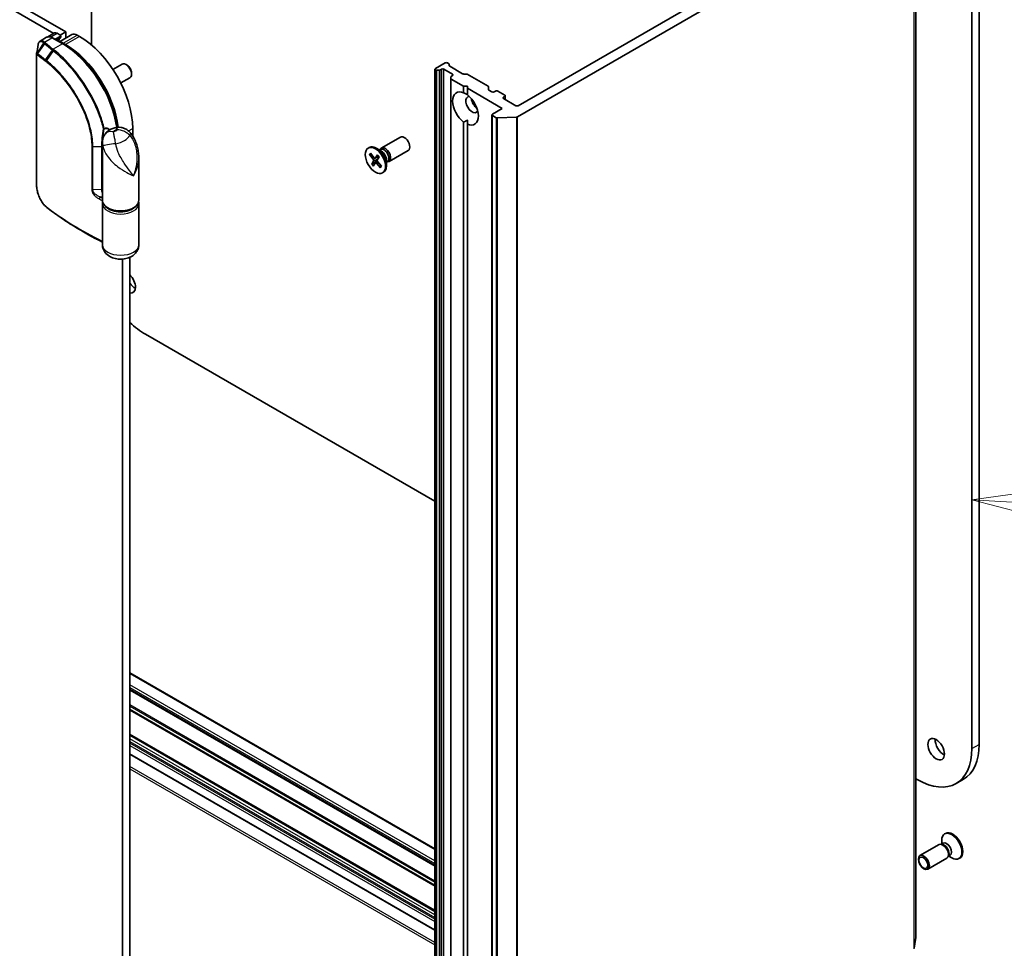
# Model space of a CAD drawing. Units: millimetres. Extents: x 72 to 8529, y 40 to 1726.
# Drawn here: x 1560 to 1796, y 477 to 700 of the extents above; entities that cross this region are included whole.
import ezdxf

# ---------------------------------------------------------------- set-up
doc = ezdxf.new("R2010")
doc.units = ezdxf.units.MM
doc.header["$LTSCALE"] = 5
for name, color, linetype, lineweight in [('Symbol (TK)', 100, 'Continuous', 18), ('Visible (ISO)', 7, 'Continuous', 35), ('Visible Narrow (ISO)', 7, 'Continuous', 25)]:
    doc.layers.add(name, color=color, linetype=linetype, lineweight=lineweight)
doc.styles.add('Note Text (TK2)', font='MS PGothic.ttf')

# ---------------------------------------------------------------- blocks, each defined once
blk = doc.blocks.new('Balloon4')
at = {"layer": 'Symbol (TK)', "color": 100}
for p, q in [((360.218, 117.339), (357.693, 116.983)), ((360.189, 116.839), (357.693, 116.983)), ((357.693, 116.983), (360.16, 116.34)), ((360.189, 116.839), (368.501, 116.362))]:
    blk.add_line(p, q, dxfattribs=at)
at = {"layer": 'Symbol (TK)'}
blk.add_circle((371.486, 116.19), 3, dxfattribs=at)
at = {"layer": 'Symbol (TK)', "color": 7, "insert": (371.486, 116.184), "char_height": 2, "attachment_point": 5, "style": 'Note Text (TK2)'}
blk.add_mtext('4', dxfattribs=at)

msp = doc.modelspace()

# ---------------------------------------------------------------- linework, layer by layer
at = {"layer": 'Visible (ISO)'}
for p, q in [((1570.6761, 697.469), (1388.0657, 802.8991)), ((1386.298, 801.8785), (1567.7767, 697.1017)), ((1790.2327, 526.1068), (1790.2327, 791.4682)), ((1788.4649, 790.4476), (1788.4649, 525.0862)), ((1576.8632, 694.325), (1576.8632, 778.5836)), ((1775.0156, 479.6892), (1775.0156, 734.8444)), ((1679.2246, 677.061), (1774.492, 732.0637)), ((1769.9034, 731.966), (1679.3937, 679.7102)), ((1566.0673, 696.164), (1564.5339, 695.2787)), ((1567.9598, 697.2074), (1566.3502, 696.2781)), ((1570.0681, 694.5788), (1567.5048, 696.0587)), ((1569.3502, 696.3974), (1568.1342, 695.6953)), ((1568.5848, 697.1455), (1569.3502, 696.7035)), ((1572.1661, 696.8274), (1569.1698, 695.0974)), ((1569.3502, 696.7035), (1570.6761, 697.469)), ((1569.4601, 696.5505), (1569.4601, 696.2902)), ((1570.6761, 697.469), (1570.6761, 695.9671)), ((1573.9464, 696.3974), (1573.4161, 696.7035)), ((1569.0181, 695.2747), (1569.0181, 695.185)), ((1570.5877, 694.4582), (1570.0573, 694.7644)), ((1563.6637, 660.5425), (1563.6637, 692.1817)), ((1582.0228, 688.4263), (1584.2282, 689.6996)), ((1585.4366, 689.4505), (1585.1653, 689.607)), ((1661.8928, 690.0185), (1659.5063, 688.6406)), ((1662.7553, 689.8267), (1662.4232, 690.0185)), ((1662.8651, 689.6736), (1662.8651, 689.3427)), ((1666.0698, 687.4028), (1662.9749, 689.1896)), ((1583.8978, 685.1787), (1586.1032, 686.452)), ((1586.4916, 687.6231), (1586.4915, 687.3099)), ((1659.3965, 688.4875), (1659.3965, 433.3324)), ((1659.5063, 688.3345), (1659.5733, 688.2958)), ((1660.4117, 688.2324), (1659.8385, 688.2324)), ((1660.6768, 688.2958), (1661.0089, 688.4875)), ((1661.5393, 688.4875), (1663.6606, 687.2628)), ((1663.2187, 686.2808), (1663.2187, 686.6118)), ((1663.6606, 686.9566), (1663.3285, 686.7649)), ((1666.335, 687.3394), (1666.9082, 687.3394)), ((1672.1686, 684.3919), (1667.1734, 687.2759)), ((1663.2187, 686.2808), (1663.2187, 431.1257)), ((1663.3285, 686.1277), (1666.3122, 684.4051)), ((1666.3122, 684.4051), (1667.1961, 684.4051)), ((1666.3122, 682.8375), (1666.3122, 684.4051)), ((1667.1961, 684.4051), (1667.1961, 683.8948)), ((1672.2785, 684.2388), (1672.2785, 683.6017)), ((1667.1961, 683.8948), (1675.593, 679.0468)), ((1667.1961, 683.8948), (1667.1961, 682.3272)), ((1673.1182, 683.0272), (1672.3883, 683.4486)), ((1674.002, 683.2314), (1673.6485, 683.0272)), ((1676.2117, 682.2618), (1674.5324, 683.2314)), ((1675.8582, 681.7515), (1676.2117, 681.9556)), ((1676.3216, 682.1087), (1676.3216, 681.1777)), ((1678.8634, 679.7102), (1675.8582, 681.4453)), ((1673.0967, 677.5159), (1673.0967, 422.3607)), ((1675.593, 679.0468), (1673.2065, 677.669)), ((1673.2065, 677.3628), (1674.143, 676.8221)), ((1678.9933, 676.9985), (1674.4421, 676.7596)), ((1666.3122, 437.8885), (1666.3122, 675.7664)), ((1667.1961, 675.2561), (1667.1961, 676.2401)), ((1667.1961, 675.2561), (1667.1961, 437.3782)), ((1586.7627, 672.427), (1586.7627, 674.1989)), ((1646.5068, 669.522), (1651.1, 672.1739)), ((1579.4709, 657.0014), (1579.4709, 670.8573)), ((1643.3833, 669.5229), (1643.6013, 669.6487)), ((1643.6767, 667.9571), (1644.5917, 666.8262)), ((1643.7981, 667.9024), (1644.1936, 667.9329)), ((1643.8853, 668.2881), (1644.8283, 667.2015)), ((1645.0485, 667.1077), (1645.9262, 667.4962)), ((1645.6115, 667.8976), (1645.0896, 667.1423)), ((1646.5604, 668.7623), (1645.32, 669.4785)), ((1646.0025, 667.4309), (1645.5329, 666.6132)), ((1646.0674, 669.047), (1646.3316, 669.1995)), ((1646.1778, 669.1107), (1646.2359, 669.2258)), ((1648.3818, 666.2744), (1652.975, 668.9263)), ((1588.2209, 657.0014), (1588.2209, 667.0877)), ((1644.2016, 665.6609), (1644.6712, 666.4786)), ((1645.5162, 666.5676), (1644.2907, 665.7474)), ((1644.5926, 665.1942), (1645.1145, 665.9495)), ((1645.1382, 665.9741), (1645.5863, 666.3012)), ((1646.3187, 664.8037), (1645.3757, 665.8904)), ((1646.5274, 665.1347), (1645.6123, 666.2657)), ((1646.4563, 665.2225), (1646.2981, 664.9185)), ((1647.7507, 666.7007), (1647.7507, 665.2684)), ((1647.7507, 666.1314), (1648.0148, 666.2839)), ((1647.8611, 666.1952), (1647.9898, 666.188)), ((1646.8208, 663.569), (1647.0388, 663.6948)), ((1579.4709, 646.2849), (1579.4709, 656.1849)), ((1588.2209, 646.2849), (1588.2209, 656.1849)), ((1575.7249, 648.9323), (1574.2893, 649.7612)), ((1584.2879, 642.8245), (1584.2879, 430.8267)), ((1586.0556, 427.2552), (1586.0556, 643.2565)), ((1659.3965, 584.6007), (1589.8563, 624.7498)), ((1659.3965, 500.9346), (1586.0556, 543.278)), ((1586.0556, 539.2728), (1659.3965, 496.9294)), ((1586.0556, 528.4032), (1659.3965, 486.0598)), ((1586.0556, 523.7346), (1659.3965, 481.3912)), ((1775.4719, 517.5846), (1775.0156, 517.8481)), ((1784.6594, 516.6745), (1786.4271, 517.6951)), ((1782.147, 504.6892), (1781.929, 504.5633)), ((1780.586, 501.9837), (1775.9928, 499.3318)), ((1781.3049, 502.0519), (1780.978, 502.0702)), ((1781.5657, 502.328), (1781.1067, 502.063)), ((1781.2171, 502.1267), (1781.2171, 502.9897)), ((1783.249, 499.4125), (1782.79, 499.1474)), ((1782.461, 498.7361), (1777.8678, 496.0842)), ((1782.8795, 499.3246), (1782.7319, 499.0324)), ((1782.9004, 499.2112), (1783.6478, 498.7797)), ((1785.5845, 498.7353), (1785.3665, 498.6094)), ((1774.6003, 477.042), (1775.014, 479.6696))]:
    msp.add_line(p, q, dxfattribs=at)
msp.add_arc((1569.0851, 696.2902), 0.375, 302.144057, 0, dxfattribs=at)
for centre, major_axis, ratio, start_param, end_param in [((1568.5848, 696.1249), (-0.625, 1.0825), 0.57735027, 5.49778714, 6.28318531), ((1569.0851, 696.5505), (0.375, 0), 0.57735027, 5.49778714, 7.06858347), ((1573.4161, 694.6623), (-1.25, 2.1651), 0.57735027, 5.49778714, 6.28318531), ((1573.9464, 681.5984), (-9.0625, 15.6967), 0.57735027, 3.92699082, 5.49778714), ((1570.0573, 692.7231), (-1.25, 2.1651), 0.57735027, 5.49778714, 5.92012775), ((1570.5877, 679.6592), (-9.0625, 15.6967), 0.57735027, 4.07459943, 5.49778714), ((1585.1657, 688.0758), (-0.9375, 1.6238), 0.57735027, 3.14159265, 6.28318531), ((1585.4369, 688.2324), (-0.7458, 1.2918), 0.57735027, 3.92666495, 5.49811301), ((1662.158, 689.8654), (0.375, 0), 0.57735027, 0.78539816, 2.35619449), ((1662.4901, 689.6736), (0.375, 0), 0.57735027, 0, 0.78539816), ((1663.2401, 689.3427), (-0.375, 0), 0.57735027, 0, 0.78539816), ((1659.7715, 688.4875), (-0.375, 0), 0.57735027, 5.49778714, 7.06858347), ((1659.8385, 688.4489), (-0.375, 0), 0.57735027, 0.78539816, 1.57079633), ((1660.4117, 688.4489), (-0.375, 0), 0.57735027, 1.57079633, 2.35619449), ((1661.2741, 688.3345), (-0.375, 0), 0.57735027, 3.92699082, 5.49778714), ((1663.5937, 686.6118), (-0.375, 0), 0.57735027, 5.49778714, 6.28318531), ((1663.3954, 687.1097), (0.375, 0), 0.57735027, 5.49778714, 7.06858347), ((1666.335, 687.5559), (0.375, 0), 0.57735027, 3.92699082, 4.71238898), ((1666.9082, 687.1228), (0.375, 0), 0.57735027, 0.78539816, 1.57079633), ((1663.5937, 686.2808), (-0.375, 0), 0.57735027, 0, 0.78539816), ((1671.9035, 684.2388), (0.375, 0), 0.57735027, 0, 0.78539816), ((1666.7542, 679.0468), (-2.1875, 3.7889), 0.57735027, 5.64113471, 8.49603223), ((1668.3452, 679.9654), (-1.0625, 1.8403), 0.57735027, 5.94396055, 9.76400272), ((1666.7542, 679.0468), (2.1875, -3.7889), 0.57735027, 5.64113471, 8.49603223), ((1672.6535, 683.6017), (-0.375, 0), 0.57735027, 0, 0.78539816), ((1673.3833, 683.1803), (0.375, 0), 0.57735027, 3.92699082, 5.49778714), ((1674.2672, 683.0783), (0.375, 0), 0.57735027, 0.78539816, 2.35619449), ((1676.1234, 681.5984), (-0.375, 0), 0.57735027, 5.49778714, 7.06858347), ((1675.9466, 682.1087), (0.375, 0), 0.57735027, 5.49778714, 7.06858347), ((1669.671, 680.7308), (1.0625, -1.8403), 0.57735027, 4.04063807, 5.38413989), ((1679.1286, 679.8633), (0.375, 0), 0.57735027, 3.92699082, 5.49778714), ((1673.4717, 677.5159), (-0.375, 0), 0.57735027, 5.49778714, 7.06858347), ((1678.9594, 677.2141), (-0.375, 0), 0.57735027, 1.66145621, 2.35619449), ((1674.4082, 676.9752), (-0.375, 0), 0.57735027, 0.78539816, 1.66145621), ((1652.0375, 670.5501), (-0.9375, 1.6238), 0.57735027, 3.14159265, 6.28318531), ((1645.32, 666.6718), (-1.7188, 2.977), 0.57735027, 3.14159265, 6.28318531), ((1647.4443, 667.8982), (-0.9375, 1.6238), 0.57735027, 2.78022553, 6.64455243), ((1647.1732, 667.7417), (-0.8416, 1.4578), 0.57735027, 3.14159265, 6.28318531), ((1646.5604, 667.3879), (0.8416, -1.4578), 0.57735027, 0.78539816, 2.35619449), ((1644.4932, 666.6836), (0.1406, -0.2434), 0.57735027, 0.32332796, 1.83785385), ((1644.9169, 667.3557), (0.1406, -0.2434), 0.57735027, 5.03571694, 6.55024283), ((1645.2871, 665.7361), (-0.1406, 0.2434), 0.57735027, 5.03571694, 6.55024283), ((1645.7108, 666.4082), (-0.1406, 0.2434), 0.57735027, 0.32332796, 1.83785385), ((1566.722, 659.2639), (-1.4421, 4.5579), 0.58576874, 2.39020116, 2.43729925), ((1585.4369, 637.2014), (1.4062, -2.4357), 0.57735027, 5.81414908, 8.32301786), ((1587.2047, 638.222), (1.4062, -2.4357), 0.57735027, 4.88178375, 5.60351149), ((1589.8563, 639.7529), (-9.1875, 15.9132), 0.57735027, 2.05933657, 2.35619449), ((1781.659, 525.9537), (1.4063, -2.4357), 0.57735027, 3.82126647, 5.60351149), ((1777.2396, 533.6084), (9.1875, -15.9132), 0.57735027, 0, 0.78539816), ((1775.4719, 532.5877), (9.1875, -15.9132), 0.57735027, 5.49778714, 7.06858347), ((1783.6478, 501.5864), (1.7188, -2.977), 0.57735027, 5.49778714, 10.21017612), ((1783.8658, 501.7122), (1.7188, -2.977), 0.57735027, 0, 3.14159265), ((1781.5235, 500.3599), (0.9375, -1.6238), 0.57735027, 0, 3.14159265), ((1781.7946, 500.5164), (0.8416, -1.4578), 0.57735027, 0.36136712, 2.78022553), ((1782.4074, 500.8702), (0.8416, -1.4578), 0.57735027, 0, 3.14159265), ((1774.6406, 479.6892), (0.375, 0), 0.57735027, 6.19252542, 6.28318531)]:
    msp.add_ellipse(centre, major_axis=major_axis, ratio=ratio, start_param=start_param, end_param=end_param, dxfattribs=at)
for centre, major_axis in [((1645.102, 666.5459), (1.7188, -2.977)), ((1779.8913, 524.9331), (-1.4062, 2.4357)), ((1776.9303, 497.708), (0.9375, -1.6238)), ((1776.7947, 497.6298), (-0.7458, 1.2918))]:
    msp.add_ellipse(centre, major_axis=major_axis, ratio=0.57735027, dxfattribs=at)
for points, knots in [([(1567.5048, 696.0587), (1567.4114, 696.1126), (1567.3163, 696.1591), (1567.1234, 696.2352), (1567.0257, 696.2648), (1566.8288, 696.3046), (1566.7297, 696.3148), (1566.5324, 696.3126), (1566.4342, 696.3002), (1566.2442, 696.2504), (1566.1524, 696.2131), (1566.0673, 696.164)], [1.570796327, 1.570796327, 1.570796327, 1.570796327, 1.727875959, 1.727875959, 1.884955592, 1.884955592, 2.042035225, 2.042035225, 2.199114858, 2.199114858, 2.35619449, 2.35619449, 2.35619449, 2.35619449]), ([(1569.2846, 695.9727), (1569.2565, 695.955), (1569.2303, 695.9335), (1569.1799, 695.8796), (1569.1558, 695.847), (1569.1112, 695.7683), (1569.0907, 695.7221), (1569.0563, 695.616), (1569.0423, 695.556), (1569.0233, 695.4238), (1569.0181, 695.3517), (1569.0181, 695.2747)], [2.377806157, 2.377806157, 2.377806157, 2.377806157, 2.530563456, 2.530563456, 2.683320756, 2.683320756, 2.836078055, 2.836078055, 2.988835354, 2.988835354, 3.141592654, 3.141592654, 3.141592654, 3.141592654]), ([(1564.5339, 695.2787), (1564.4744, 695.2443), (1564.4196, 695.2025), (1564.3219, 695.1087), (1564.2788, 695.0567), (1564.2036, 694.9459), (1564.1714, 694.887), (1564.1162, 694.7642), (1564.0932, 694.7002), (1564.0551, 694.5676), (1564.0399, 694.499), (1564.0283, 694.4284)], [0.1360323626, 0.1360323626, 0.1360323626, 0.1360323626, 0.1558202334, 0.1558202334, 0.1756081042, 0.1756081042, 0.195395975, 0.195395975, 0.2151838459, 0.2151838459, 0.2349717167, 0.2349717167, 0.2349717167, 0.2349717167]), ([(1583.0504, 674.5008), (1582.8563, 675.8931), (1582.5204, 677.3352), (1581.533, 680.3988), (1580.8491, 682.0212), (1579.2099, 685.1506), (1578.2548, 686.6572), (1576.1484, 689.4356), (1574.9975, 690.7071), (1572.5888, 692.9141), (1571.3313, 693.8495), (1570.0681, 694.5788)], [0.17331609, 0.17331609, 0.17331609, 0.17331609, 0.42883732, 0.42883732, 0.71432707, 0.71432707, 0.99981682, 0.99981682, 1.28530658, 1.28530658, 1.57079633, 1.57079633, 1.57079633, 1.57079633]), ([(1563.6637, 692.1817), (1563.6637, 692.186), (1563.6638, 692.1903), (1563.6641, 692.1991), (1563.6643, 692.2036), (1563.6649, 692.2126), (1563.6652, 692.2171), (1563.6661, 692.2262), (1563.6666, 692.2307), (1563.6678, 692.2397), (1563.6685, 692.2442), (1563.6692, 692.2486)], [0, 0, 0, 0, 0.000122813389, 0.000122813389, 0.000245626779, 0.000245626779, 0.000368440168, 0.000368440168, 0.000491253558, 0.000491253558, 0.000614066947, 0.000614066947, 0.000614066947, 0.000614066947]), ([(1586.1349, 673.2793), (1585.9611, 673.4826), (1585.7594, 673.6722), (1585.3044, 674.0053), (1585.0509, 674.1482), (1584.5161, 674.3667), (1584.2353, 674.4417), (1583.6861, 674.5225), (1583.4183, 674.5287), (1582.9252, 674.494), (1582.7, 674.4538), (1582.4991, 674.4038)], [0, 0, 0, 0, 0.0207471, 0.0207471, 0.041494199, 0.041494199, 0.062241299, 0.062241299, 0.082988398, 0.082988398, 0.103735498, 0.103735498, 0.103735498, 0.103735498]), ([(1579.4709, 670.8573), (1579.4709, 670.9663), (1579.4749, 671.0843), (1579.4973, 671.3381), (1579.5157, 671.474), (1579.5742, 671.7594), (1579.6145, 671.9089), (1579.7209, 672.2099), (1579.7873, 672.3611), (1579.9415, 672.6491), (1580.0293, 672.7855), (1580.1216, 672.9091)], [0.04078682, 0.04078682, 0.04078682, 0.04078682, 0.0533765556, 0.0533765556, 0.0659662912, 0.0659662912, 0.0785560268, 0.0785560268, 0.0911457624, 0.0911457624, 0.103735498, 0.103735498, 0.103735498, 0.103735498]), ([(1579.7062, 672.2641), (1579.7068, 672.2637), (1579.7075, 672.2632), (1579.7194, 672.2559), (1579.7298, 672.2494), (1579.7392, 672.2434)], [-0.11028732787, -0.11028732787, -0.11028732787, -0.11028732787, -0.11000904933, -0.11000904933, -0.105279817, -0.105279817, -0.105279817, -0.105279817]), ([(1582.4991, 674.4038), (1582.3334, 674.3625), (1582.1683, 674.3129), (1581.8395, 674.1943), (1581.6758, 674.1253), (1581.3505, 673.964), (1581.1889, 673.8716), (1580.8697, 673.6571), (1580.7121, 673.5349), (1580.4065, 673.2526), (1580.2585, 673.0923), (1580.1216, 672.9091)], [4.33425062, 4.33425062, 4.33425062, 4.33425062, 4.485505964, 4.485505964, 4.636761308, 4.636761308, 4.788016652, 4.788016652, 4.939271997, 4.939271997, 5.090527341, 5.090527341, 5.090527341, 5.090527341]), ([(1586.1349, 673.2793), (1586.4551, 672.9048), (1586.7187, 672.5185), (1587.1764, 671.7235), (1587.3696, 671.3135), (1587.6936, 670.4794), (1587.8241, 670.0555), (1588.0273, 669.2102), (1588.101, 668.7849), (1588.198, 667.9337), (1588.2209, 667.5083), (1588.2209, 667.0877)], [-0.666516939, -0.666516939, -0.666516939, -0.666516939, -0.586822055, -0.586822055, -0.507127171, -0.507127171, -0.427432287, -0.427432287, -0.347737403, -0.347737403, -0.268042519, -0.268042519, -0.268042519, -0.268042519]), ([(1643.7981, 667.9024), (1643.7857, 667.9016), (1643.7717, 667.9026), (1643.7447, 667.9087), (1643.7274, 667.9159), (1643.7006, 667.9325), (1643.6864, 667.9451), (1643.6767, 667.9571)], [0.0346183544, 0.0346183544, 0.0346183544, 0.0346183544, 0.0376526245, 0.0376526245, 0.0414107697, 0.0414107697, 0.0452207105, 0.0452207105, 0.0452207105, 0.0452207105]), ([(1645.6045, 667.867), (1645.6023, 667.8692), (1645.6013, 667.8724), (1645.6022, 667.8814), (1645.6059, 667.8896), (1645.6115, 667.8976)], [0.03884147801, 0.03884147801, 0.03884147801, 0.03884147801, 0.04141076968, 0.04141076968, 0.04522071051, 0.04522071051, 0.04522071051, 0.04522071051]), ([(1645.6044, 667.8669), (1645.6322, 667.8396), (1645.6597, 667.8114), (1645.7141, 667.7535), (1645.741, 667.7238), (1645.794, 667.6629), (1645.8202, 667.6317), (1645.8715, 667.568), (1645.8968, 667.5355), (1645.9447, 667.4715), (1645.9673, 667.4402), (1645.9895, 667.4084)], [6.130730301, 6.130730301, 6.130730301, 6.130730301, 6.191661473, 6.191661473, 6.252592645, 6.252592645, 6.313523818, 6.313523818, 6.37445499, 6.37445499, 6.431200625, 6.431200625, 6.431200625, 6.431200625]), ([(1644.2016, 665.6609), (1644.2066, 665.6696), (1644.2152, 665.6811), (1644.2336, 665.7013), (1644.2465, 665.7134), (1644.268, 665.7313), (1644.2798, 665.74), (1644.2907, 665.7474)], [0.0151653677, 0.0151653677, 0.0151653677, 0.0151653677, 0.0189753085, 0.0189753085, 0.0227334537, 0.0227334537, 0.0257677238, 0.0257677238, 0.0257677238, 0.0257677238]), ([(1646.4823, 665.1905), (1646.4803, 665.1858), (1646.4783, 665.1812), (1646.4732, 665.17), (1646.4702, 665.1634), (1646.464, 665.1504), (1646.4608, 665.1439), (1646.4576, 665.1376)], [1.4581732927, 1.4581732927, 1.4581732927, 1.4581732927, 1.4702691981, 1.4702691981, 1.4879815644, 1.4879815644, 1.5056939308, 1.5056939308, 1.5056939308, 1.5056939308]), ([(1646.3187, 664.8037), (1646.3086, 664.8153), (1646.2995, 664.8306), (1646.2899, 664.8573), (1646.2877, 664.8735), (1646.2898, 664.8971), (1646.2932, 664.9088), (1646.2981, 664.9185)], [0.0151653677, 0.0151653677, 0.0151653677, 0.0151653677, 0.0189753085, 0.0189753085, 0.0227334537, 0.0227334537, 0.0257677238, 0.0257677238, 0.0257677238, 0.0257677238]), ([(1565.9532, 655.3566), (1565.8243, 655.4661), (1565.698, 655.5874), (1565.4525, 655.8505), (1565.3331, 655.9923), (1565.103, 656.2936), (1564.9921, 656.4531), (1564.7805, 656.7864), (1564.6797, 656.9603), (1564.4898, 657.3192), (1564.4007, 657.5041), (1564.2358, 657.8813), (1564.16, 658.0735), (1564.0231, 658.4614), (1563.962, 658.657), (1563.8559, 659.0474), (1563.811, 659.2421), (1563.7382, 659.6268), (1563.7105, 659.8166), (1563.6732, 660.1872), (1563.6637, 660.368), (1563.6637, 660.5425)], [0, 0, 0, 0, 0.047287247, 0.047287247, 0.094574495, 0.094574495, 0.141861742, 0.141861742, 0.189148989, 0.189148989, 0.236436237, 0.236436237, 0.283723484, 0.283723484, 0.331010731, 0.331010731, 0.378297979, 0.378297979, 0.425585226, 0.425585226, 0.472872473, 0.472872473, 0.472872473, 0.472872473]), ([(1579.4709, 657.0014), (1579.4709, 656.73), (1579.537, 656.4597), (1579.7918, 655.9386), (1579.9884, 655.6907), (1580.5035, 655.2291), (1580.833, 655.0209), (1581.584, 654.6772), (1582.0072, 654.5433), (1582.8978, 654.3639), (1583.3647, 654.3179), (1584.2974, 654.3161), (1584.7631, 654.36), (1585.6512, 654.5344), (1586.0734, 654.6651), (1586.8343, 655.0063), (1587.1728, 655.2171), (1587.7215, 655.7049), (1587.9346, 655.9816), (1588.1675, 656.5135), (1588.2209, 656.7571), (1588.2209, 657.0014)], [5.49778714, 5.49778714, 5.49778714, 5.49778714, 5.77295753, 5.77295753, 6.07016507, 6.07016507, 6.39823241, 6.39823241, 6.73284731, 6.73284731, 7.06524398, 7.06524398, 7.39648244, 7.39648244, 7.72882828, 7.72882828, 8.06341248, 8.06341248, 8.39168646, 8.39168646, 8.6393798, 8.6393798, 8.6393798, 8.6393798]), ([(1579.52, 656.5932), (1579.5178, 656.5839), (1579.5156, 656.5746), (1579.5041, 656.5236), (1579.4963, 656.4816), (1579.4836, 656.3973), (1579.4789, 656.3549), (1579.4725, 656.27), (1579.4709, 656.2274), (1579.4709, 656.1849)], [3.78800432, 3.78800432, 3.78800432, 3.78800432, 3.797585458, 3.797585458, 3.840720578, 3.840720578, 3.883855697, 3.883855697, 3.926990817, 3.926990817, 3.926990817, 3.926990817]), ([(1574.2893, 649.7612), (1573.6977, 650.1027), (1573.1148, 650.4493), (1571.9667, 651.1522), (1571.4015, 651.5085), (1570.2893, 652.2307), (1569.7422, 652.5965), (1568.6669, 653.3374), (1568.1385, 653.7124), (1567.101, 654.4714), (1566.5918, 654.8553), (1566.0923, 655.2435)], [1.570796327, 1.570796327, 1.570796327, 1.570796327, 1.600098121, 1.600098121, 1.629399916, 1.629399916, 1.65870171, 1.65870171, 1.688003504, 1.688003504, 1.717305299, 1.717305299, 1.717305299, 1.717305299]), ([(1575.7249, 648.9323), (1576.1, 648.7157), (1576.4787, 648.5012), (1577.243, 648.0764), (1577.6287, 647.8661), (1578.4067, 647.4499), (1578.7992, 647.2439), (1579.2868, 646.9928), (1579.3788, 646.9457), (1579.4709, 646.8987)], [4.7123889804, 4.7123889804, 4.7123889804, 4.7123889804, 4.7314227065, 4.7314227065, 4.7504564326, 4.7504564326, 4.7694901587, 4.7694901587, 4.7739053999, 4.7739053999, 4.7739053999, 4.7739053999]), ([(1588.2209, 646.2849), (1588.2209, 645.9517), (1588.1625, 645.6199), (1587.9484, 644.9942), (1587.788, 644.7058), (1587.3811, 644.158), (1587.1247, 643.9176), (1586.5074, 643.4609), (1586.1379, 643.2756), (1585.3081, 642.9709), (1584.8428, 642.8737), (1583.8988, 642.789), (1583.4202, 642.8035), (1582.4741, 642.9506), (1582.0064, 643.0821), (1581.1215, 643.4965), (1580.6973, 643.7713), (1580.0523, 644.468), (1579.8088, 644.8313), (1579.5367, 645.5806), (1579.4709, 645.9319), (1579.4709, 646.2849)], [5.49778714, 5.49778714, 5.49778714, 5.49778714, 5.69284368, 5.69284368, 5.90289559, 5.90289559, 6.16042446, 6.16042446, 6.50216446, 6.50216446, 6.91428902, 6.91428902, 7.33163111, 7.33163111, 7.75003122, 7.75003122, 8.14847616, 8.14847616, 8.43272588, 8.43272588, 8.6393798, 8.6393798, 8.6393798, 8.6393798])]:
    msp.add_open_spline(points, degree=3, knots=knots, dxfattribs=at)
for points, degree in [([(1563.6692, 692.2486), (1563.7887, 692.9734), (1563.9086, 693.7016), (1564.0283, 694.4284)], 3), ([(1666.3122, 682.8375), (1666.7859, 682.6007), (1667.1961, 682.3638)], 2), ([(1667.1961, 676.2401), (1666.7859, 676.0033), (1666.3122, 675.7664)], 2), ([(1588.2209, 656.1849), (1588.2209, 656.322), (1588.2043, 656.459), (1588.1718, 656.5932)], 3)]:
    msp.add_open_spline(points, degree=degree, dxfattribs=at)
at = {"layer": 'Visible Narrow (ISO)'}
for p, q in [((1775.014, 734.8248), (1775.014, 479.6696)), ((1774.492, 732.0637), (1774.492, 476.9085)), ((1774.6003, 477.042), (1774.6003, 732.1971)), ((1565.555, 695.0227), (1567.3173, 696.0401)), ((1567.0447, 696.2563), (1568.5848, 697.1455)), ((1567.3173, 696.0401), (1569.8806, 694.5602)), ((1569.3502, 696.1371), (1568.3596, 695.5652)), ((1568.4694, 695.5018), (1569.2766, 695.9678)), ((1569.3502, 696.3974), (1569.3502, 696.1371)), ((1570.0573, 694.7644), (1573.4161, 696.7035)), ((1573.9464, 696.3974), (1570.5877, 694.4582)), ((1563.8679, 692.3404), (1565.3617, 694.8234)), ((1565.5945, 694.6242), (1563.9124, 692.3099)), ((1569.8806, 694.5602), (1567.6663, 693.2818)), ((1569.9797, 694.6298), (1570.0573, 694.7644)), ((1570.5064, 694.3174), (1570.5877, 694.4582)), ((1563.7276, 660.4216), (1563.7276, 692.0608)), ((1565.8301, 690.7389), (1567.4666, 693.0905)), ((1567.6657, 692.9316), (1566.0345, 690.5791)), ((1659.5063, 433.1793), (1659.5063, 688.3345)), ((1659.5733, 688.2958), (1659.5733, 433.1406)), ((1659.8385, 433.0772), (1659.8385, 688.2324)), ((1660.4117, 688.2324), (1660.4117, 433.0772)), ((1660.6768, 433.1406), (1660.6768, 688.2958)), ((1661.0089, 688.4875), (1661.0089, 433.3324)), ((1661.5393, 433.3324), (1661.5393, 688.4875)), ((1663.6606, 687.2628), (1663.6606, 686.9566)), ((1663.3285, 430.9726), (1663.3285, 686.1277)), ((1675.8582, 681.4453), (1675.8582, 681.7515)), ((1676.2117, 681.9556), (1676.2117, 681.2411)), ((1673.2065, 422.2076), (1673.2065, 677.3628)), ((1678.9933, 676.9985), (1678.9933, 421.8433)), ((1679.2246, 421.9058), (1679.2246, 677.061)), ((1674.143, 676.8221), (1674.143, 421.6669)), ((1674.4421, 421.6044), (1674.4421, 676.7596)), ((1579.7062, 672.2641), (1579.7062, 672.1625)), ((1585.7854, 673.6346), (1586.7627, 674.1989)), ((1576.9041, 669.9549), (1576.9041, 659.5446)), ((1577.1684, 669.8981), (1579.2623, 669.9334)), ((1577.1684, 659.4878), (1577.1684, 669.8981)), ((1579.2623, 669.9334), (1579.2623, 659.5231)), ((1645.0896, 667.1423), (1645.9139, 667.5127)), ((1644.5917, 666.8262), (1645.0565, 667.1113)), ((1644.6712, 666.4786), (1645.7303, 666.957)), ((1645.3757, 665.8904), (1645.7353, 666.1137)), ((1579.2623, 659.5231), (1577.1684, 659.4878)), ((1578.9235, 657.7748), (1579.4709, 657.784)), ((1579.4441, 656.9261), (1579.4441, 647.1529)), ((1586.0556, 543.1512), (1659.3965, 500.8078)), ((1659.3965, 498.0521), (1586.0556, 540.3955)), ((1586.0556, 539.7831), (1659.3965, 497.4397)), ((1659.3965, 497.0562), (1586.0556, 539.3996)), ((1586.0556, 539.146), (1659.3965, 496.8026)), ((1659.3965, 493.2289), (1586.0556, 535.5723)), ((1586.0556, 535.2661), (1659.3965, 492.9227)), ((1659.3965, 492.2608), (1586.0556, 534.6042)), ((1586.0556, 534.298), (1659.3965, 491.9546)), ((1659.3965, 486.1866), (1586.0556, 528.53)), ((1586.0556, 528.2764), (1659.3965, 485.933)), ((1659.3965, 485.0902), (1586.0556, 527.4336)), ((1586.0556, 526.8212), (1659.3965, 484.4778)), ((1659.3965, 484.0696), (1586.0556, 526.413)), ((1586.0556, 525.8006), (1659.3965, 483.4572)), ((1788.4649, 525.0862), (1790.2327, 526.1068)), ((1659.3965, 481.518), (1586.0556, 523.8614)), ((1659.3965, 478.4562), (1586.0556, 520.7996)), ((1586.0556, 520.1872), (1659.3965, 477.8438))]:
    msp.add_line(p, q, dxfattribs=at)
for centre, major_axis, ratio, start_param, end_param in [((1567.3173, 693.9989), (-1.25, 2.1651), 0.57735027, 5.49778714, 6.28318531), ((1567.3173, 695.734), (0.1875, 0.3248), 0.57735027, 0, 0.78539816), ((1570.2341, 694.3561), (-0.9375, 1.6238), 0.57735027, 0.02161167, 0.7024604), ((1569.0851, 696.2902), (0.1875, -0.3248), 0.57735027, 0.02161167, 0.78539816), ((1569.0851, 696.2902), (0.1995, -0.3175), 0.81630591, 6.25263368, 6.28318531), ((1569.0851, 696.2902), (0.375, 0), 0.57735027, 5.49778714, 6.28318531), ((1565.555, 694.7165), (0.2513, 0.2784), 0.68782789, 0.91964508, 1.70869402), ((1565.5821, 694.6926), (-0.2446, -0.2843), 0.67797993, 4.04497453, 4.83159789), ((1565.8141, 694.4934), (-0.2435, -0.2852), 0.67642789, 4.04251725, 4.82791541), ((1634.7576, 721.6191), (83.4848, 0), 0.57735027, 3.73605171, 3.77469586), ((1634.7576, 721.7088), (-83.2197, 0), 0.57735027, 0.59445905, 0.63310321), ((1568.6431, 695.2747), (0.375, 0), 0.57735027, 5.92486573, 6.28318531), ((1569.8806, 694.2541), (0.1875, 0.3248), 0.57735027, 0, 0.78539816), ((1569.8806, 679.2509), (9.375, -16.238), 0.57735027, 0.96689139, 2.35619449), ((1564.0387, 692.1817), (-0.375, 0), 0.57735027, 0, 0.5925003), ((1564.1075, 692.1979), (0.2093, 0.3112), 0.74302441, 1.61213748, 2.39007508), ((1564.1321, 692.1791), (0.2435, 0.2852), 0.67642789, 1.68632276, 2.47172092), ((1634.7576, 719.7448), (85.625, 0), 0.57735027, 3.73605171, 3.7749818), ((1634.7576, 719.9613), (-85.5152, 0), 0.57735027, 0.59445905, 0.63338915), ((1567.6663, 692.9756), (0.2319, 0.2947), 0.65825577, 0.87406351, 1.65946168), ((1567.6804, 692.9646), (-0.2325, -0.2942), 0.65799756, 4.016827, 4.80241978), ((1567.876, 692.8081), (-0.2359, -0.2915), 0.64621457, 4.02170491, 4.80919339), ((1566.0439, 690.613), (0.2318, 0.2948), 0.65811762, 1.65926997, 2.44466813), ((1566.2474, 690.4536), (0.2308, 0.2956), 0.65568597, 1.65639957, 2.44245016), ((1579.6575, 674.2807), (0.3663, 0.0802), 0.41793095, 4.63089763, 5.39140598), ((1579.6575, 674.2807), (-0.3676, 0.0741), 0.41586386, 1.66418582, 2.44335612), ((1583.8459, 670.0653), (-5.625, 0), 0.57735027, 5.52447516, 5.53946588), ((1579.6575, 674.2807), (-0.17, 0.3342), 0.59671486, 3.95782082, 4.21958575), ((1582.1243, 671.4127), (-2.0027, 1.4964), 0.74971504, 5.22300104, 6.28318531), ((1583.8459, 673.0251), (1.875, 0), 0.57735027, 1.97805613, 2.73433285), ((1580.7523, 674.8112), (-2.722, 0), 0.57735027, 2.09905555, 2.61333343), ((1583.1032, 671.9779), (-0.6042, 2.4259), 0.32341, 5.62694824, 6.28318531), ((1580.7523, 673.6465), (5.6654, 0), 0.57735027, 5.05938909, 5.9361852), ((1584.2347, 671.6547), (1.9002, 1.6246), 0.34598048, 5.62261243, 6.28318531), ((1577.1575, 670.1145), (0.375, 0), 0.57735027, 3.97052758, 4.74161644), ((1579.2513, 670.1499), (-0.375, 0), 0.57735027, 1.60002379, 2.19646885), ((1582.0117, 670.3712), (-2.479, -0.3234), 0.04632011, 4.43379267, 6.1128744), ((1645.102, 666.5459), (-1.0703, 1.8538), 0.57735027, 0.14826271, 0.44212277), ((1645.1515, 666.5745), (-1.0138, 1.756), 0.57735027, 0.18525026, 0.44891931), ((1645.102, 666.5459), (-1.0703, 1.8538), 0.57735027, 4.8606517, 5.15451175), ((1645.102, 666.5459), (1.0703, -1.8538), 0.57735027, 4.8606517, 5.15451175), ((1645.1515, 666.5745), (-1.0138, 1.756), 0.57735027, 1.7122625, 2.00970737), ((1645.1515, 666.5745), (1.0138, -1.756), 0.57735027, 0.14146617, 0.36029514), ((1645.102, 666.5459), (1.0703, -1.8538), 0.57735027, 0.14826271, 0.44212277), ((1564.0387, 660.5425), (-0.375, 0), 0.57735027, 0, 0.5925003), ((1577.1575, 659.7042), (0.375, 0), 0.57735027, 3.97052758, 4.74161644), ((1579.2513, 659.7395), (-0.375, 0), 0.57735027, 1.60002379, 2.19646885), ((1578.9235, 657.4686), (0.1678, 0.3354), 0.53476064, 0.7522069, 2.32300322), ((1634.7576, 694.6623), (85.625, 0), 0.57735027, 3.99827867, 4.01006017), ((1634.7576, 694.9685), (-85.25, 0), 0.57735027, 0.85668602, 0.86515229), ((1579.2019, 656.7609), (-0.375, 0), 0.57735027, 3.90281385, 4.01006017), ((1583.8459, 657.0014), (4.375, 0), 0.57735027, 3.14159265, 6.28318531), ((1583.8459, 656.1849), (-4.375, 0), 0.57735027, 0, 3.14159265), ((1566.1961, 655.6423), (-0.2428, -0.2858), 0.62718065, 5.61059996, 6.28318531), ((1634.7576, 684.8891), (-85.625, 0), 0.57735027, 0.63888919, 0.86846752), ((1566.3224, 655.5396), (-0.2301, -0.2961), 0.65544968, 5.58259304, 6.28318531), ((1583.8459, 656.4911), (-4, 0), 0.57735027, 0.50096884, 2.64062382), ((1634.7576, 684.6726), (85.5152, 0), 0.57735027, 3.92699082, 4.00912261), ((1634.7576, 683.0148), (-83.4848, 0), 0.57735027, 0.78539816, 0.84699695), ((1579.2058, 646.8712), (-0.3739, -0.0281), 0.7472717, 3.86965871, 3.97105046), ((1579.2019, 646.9877), (-0.375, 0), 0.57735027, 3.91218043, 4.01006017), ((1579.2824, 646.6815), (0.2012, 0.3165), 0.94294414, 0.04192493, 0.09660979), ((1583.8459, 646.2849), (-4.375, 0), 0.57735027, 0, 3.14159265)]:
    msp.add_ellipse(centre, major_axis=major_axis, ratio=ratio, start_param=start_param, end_param=end_param, dxfattribs=at)
for points, knots in [([(1564.0283, 694.4284), (1564.0363, 694.4766), (1564.0458, 694.5229), (1564.1174, 694.8049), (1564.2251, 694.9799), (1564.5522, 695.1992), (1564.795, 695.1872), (1565.1452, 694.9946), (1565.2379, 694.9292), (1565.3308, 694.8494)], [-0.234971717, -0.234971717, -0.234971717, -0.234971717, -0.220119373, -0.220119373, -0.140197846, -0.140197846, -0.03629986, -0.03629986, 0, 0, 0, 0]), ([(1565.555, 695.0227), (1565.4551, 695.1069), (1565.355, 695.1762), (1564.9872, 695.3745), (1564.7325, 695.393), (1564.5339, 695.2786)], [0, 0, 0, 0, 0.03629986, 0.03629986, 0.136032363, 0.136032363, 0.136032363, 0.136032363]), ([(1565.3308, 694.8494), (1565.3359, 694.8451), (1565.341, 694.8407), (1565.3513, 694.8321), (1565.3564, 694.8277), (1565.3617, 694.8234)], [-0.00396002175, -0.00396002175, -0.00396002175, -0.00396002175, -0.00198001088, -0.00198001088, 0, 0, 0, 0]), ([(1565.3617, 694.8234), (1565.4011, 694.7897), (1565.4406, 694.7558), (1565.5182, 694.6894), (1565.5563, 694.6568), (1565.5945, 694.6242)], [-0.0332621899, -0.0332621899, -0.0332621899, -0.0332621899, -0.0162975222, -0.0162975222, 0, 0, 0, 0]), ([(1565.5821, 694.9988), (1565.5775, 695.0027), (1565.573, 695.0067), (1565.5639, 695.0147), (1565.5594, 695.0187), (1565.555, 695.0227)], [0, 0, 0, 0, 0.00198001088, 0.00198001088, 0.00396002175, 0.00396002175, 0.00396002175, 0.00396002175]), ([(1565.8141, 694.7996), (1565.7761, 694.8321), (1565.7382, 694.8646), (1565.6609, 694.931), (1565.6215, 694.9649), (1565.5821, 694.9988)], [0, 0, 0, 0, 0.0162975222, 0.0162975222, 0.0332621899, 0.0332621899, 0.0332621899, 0.0332621899]), ([(1563.8679, 692.3404), (1563.854, 692.3475), (1563.8404, 692.3531), (1563.812, 692.3614), (1563.7973, 692.3637), (1563.7738, 692.3636), (1563.7645, 692.3625), (1563.7464, 692.358), (1563.7375, 692.3545), (1563.7195, 692.3438), (1563.7104, 692.3366), (1563.6956, 692.3187), (1563.6899, 692.3103), (1563.6792, 692.2879), (1563.674, 692.2745), (1563.6697, 692.2518), (1563.6695, 692.2502), (1563.6692, 692.2486)], [-0.0130654112, -0.0130654112, -0.0130654112, -0.0130654112, -0.0107477423, -0.0107477423, -0.0081464265, -0.0081464265, -0.0064460604, -0.0064460604, -0.0047560594, -0.0047560594, -0.0029607108, -0.0029607108, -0.0018023656, -0.0018023656, -0.0006932175, -0.0006932175, -0.0006140669, -0.0006140669, -0.0006140669, -0.0006140669]), ([(1563.7276, 692.0608), (1563.7276, 692.0632), (1563.7279, 692.0654), (1563.7288, 692.0706), (1563.7298, 692.0733), (1563.7322, 692.0781), (1563.7337, 692.0802), (1563.7379, 692.0847), (1563.7408, 692.0867), (1563.7468, 692.0895), (1563.75, 692.0904), (1563.7566, 692.0912), (1563.7601, 692.0911), (1563.7691, 692.0899), (1563.7748, 692.0882), (1563.786, 692.0833), (1563.7914, 692.0803), (1563.7967, 692.0767)], [0, 0, 0, 0, 0.0006932175, 0.0006932175, 0.0018023656, 0.0018023656, 0.0029607108, 0.0029607108, 0.0047560594, 0.0047560594, 0.0064460604, 0.0064460604, 0.0081464265, 0.0081464265, 0.0107477423, 0.0107477423, 0.0130654112, 0.0130654112, 0.0130654112, 0.0130654112]), ([(1563.7967, 692.0767), (1563.8008, 692.074), (1563.8049, 692.071), (1563.8132, 692.0647), (1563.8173, 692.0614), (1563.8214, 692.0579)], [0, 0, 0, 0, 0.00176124268, 0.00176124268, 0.00352248536, 0.00352248536, 0.00352248536, 0.00352248536]), ([(1563.9124, 692.3099), (1563.9052, 692.3161), (1563.8978, 692.3218), (1563.8829, 692.332), (1563.8754, 692.3365), (1563.8679, 692.3404)], [-0.00352248536, -0.00352248536, -0.00352248536, -0.00352248536, -0.00176124268, -0.00176124268, 0, 0, 0, 0]), ([(1567.4525, 693.1016), (1567.4549, 693.0997), (1567.4572, 693.0979), (1567.4619, 693.0942), (1567.4643, 693.0923), (1567.4666, 693.0905)], [-0.00190365346, -0.00190365346, -0.00190365346, -0.00190365346, -0.00095182673, -0.00095182673, 0, 0, 0, 0]), ([(1567.4666, 693.0905), (1567.4997, 693.0643), (1567.5329, 693.038), (1567.5992, 692.9851), (1567.6324, 692.9584), (1567.6657, 692.9316)], [-0.0264409742, -0.0264409742, -0.0264409742, -0.0264409742, -0.0132211098, -0.0132211098, 0, 0, 0, 0]), ([(1567.6657, 692.9316), (1569.1005, 691.7756), (1570.6198, 690.2813), (1573.6126, 686.7445), (1575.0774, 684.6853), (1577.2701, 680.838), (1578.0896, 679.0976), (1579.1095, 676.273), (1579.4272, 675.1877), (1579.6611, 674.1216)], [-1.90032242, -1.90032242, -1.90032242, -1.90032242, -1.33068599, -1.33068599, -0.73927, -0.73927, -0.28433461, -0.28433461, 0, 0, 0, 0]), ([(1567.6807, 693.2705), (1567.6783, 693.2724), (1567.6759, 693.2743), (1567.6711, 693.2781), (1567.6687, 693.28), (1567.6663, 693.2818)], [0, 0, 0, 0, 0.00095182673, 0.00095182673, 0.00190365346, 0.00190365346, 0.00190365346, 0.00190365346]), ([(1567.8811, 693.1113), (1567.8476, 693.1382), (1567.8142, 693.1649), (1567.7474, 693.218), (1567.714, 693.2444), (1567.6807, 693.2705)], [0.0000020884, 0.0000020884, 0.0000020884, 0.0000020884, 0.0132211098, 0.0132211098, 0.0264409742, 0.0264409742, 0.0264409742, 0.0264409742]), ([(1579.9137, 674.2119), (1579.679, 675.2849), (1579.3602, 676.3771), (1578.337, 679.2188), (1577.5151, 680.969), (1575.3166, 684.8357), (1573.8484, 686.9034), (1570.8474, 690.4528), (1569.3231, 691.9517), (1567.8811, 693.1113)], [0, 0, 0, 0, 0.28433461, 0.28433461, 0.73927, 0.73927, 1.33068599, 1.33068599, 1.90032242, 1.90032242, 1.90032242, 1.90032242]), ([(1565.7416, 690.4849), (1565.7756, 690.4582), (1565.8096, 690.4315), (1565.8777, 690.3781), (1565.9118, 690.3514), (1565.946, 690.3247)], [0, 0, 0, 0, 0.013713761, 0.013713761, 0.0274275021, 0.0274275021, 0.0274275021, 0.0274275021]), ([(1566.0345, 690.5791), (1566.0003, 690.6057), (1565.9662, 690.6323), (1565.8981, 690.6855), (1565.8641, 690.7122), (1565.8301, 690.7389)], [-0.0274275021, -0.0274275021, -0.0274275021, -0.0274275021, -0.013713761, -0.013713761, 0, 0, 0, 0]), ([(1565.946, 690.3247), (1566.5814, 689.8285), (1567.2331, 689.2558), (1568.9346, 687.5916), (1569.9885, 686.3947), (1572.2093, 683.457), (1573.3446, 681.6552), (1575.2872, 677.7639), (1576.0566, 675.6632), (1576.7635, 672.3678), (1576.9041, 671.1244), (1576.9041, 669.9549)], [0.00000222, 0.00000222, 0.00000222, 0.00000222, 0.25514368, 0.25514368, 0.66337358, 0.66337358, 1.16534336, 1.16534336, 1.70924797, 1.70924797, 2.0530218, 2.0530218, 2.0530218, 2.0530218]), ([(1577.1684, 669.8981), (1577.1684, 671.0863), (1577.0258, 672.3492), (1576.3087, 675.6961), (1575.5281, 677.8293), (1573.5553, 681.7814), (1572.4018, 683.6115), (1570.1441, 686.5946), (1569.0725, 687.8095), (1567.3427, 689.4968), (1566.6802, 690.077), (1566.0345, 690.5791)], [-2.0530218, -2.0530218, -2.0530218, -2.0530218, -1.70924797, -1.70924797, -1.16534336, -1.16534336, -0.66337358, -0.66337358, -0.25514368, -0.25514368, 0, 0, 0, 0]), ([(1579.6611, 674.1216), (1579.5197, 673.3992), (1579.4216, 672.6826), (1579.2929, 671.2811), (1579.2623, 670.5961), (1579.2623, 669.9334)], [-0.384000488, -0.384000488, -0.384000488, -0.384000488, -0.192000244, -0.192000244, 0, 0, 0, 0]), ([(1579.6194, 671.9117), (1579.6226, 671.9498), (1579.6259, 671.9879), (1579.6909, 672.7145), (1579.7846, 673.4175), (1579.9193, 674.1257)], [0.181352628, 0.181352628, 0.181352628, 0.181352628, 0.192000244, 0.192000244, 0.384000488, 0.384000488, 0.384000488, 0.384000488]), ([(1581.2467, 673.9014), (1580.9956, 674.152), (1580.6845, 674.3302), (1580.1965, 674.3179), (1580.0522, 674.2822), (1579.9137, 674.2119)], [-0.256922208, -0.256922208, -0.256922208, -0.256922208, -0.141158597, -0.141158597, -0.094621819, -0.094621819, -0.094621819, -0.094621819]), ([(1579.9193, 674.1257), (1580.0492, 674.1912), (1580.1842, 674.2232), (1580.626, 674.2261), (1580.9048, 674.0635), (1581.1332, 673.8329)], [0.094621819, 0.094621819, 0.094621819, 0.094621819, 0.141158597, 0.141158597, 0.251638863, 0.251638863, 0.251638863, 0.251638863]), ([(1582.679, 670.5705), (1582.6413, 670.7898), (1582.6017, 671.0075), (1582.4987, 671.5588), (1582.4355, 671.8828), (1582.3109, 672.5176), (1582.2518, 672.8129), (1582.1715, 673.2101), (1582.144, 673.3442), (1582.1243, 673.4539)], [0, 0, 0, 0, 0.017857403, 0.017857403, 0.046429247, 0.046429247, 0.080268089, 0.080268089, 0.103735498, 0.103735498, 0.103735498, 0.103735498]), ([(1583.1032, 674.0191), (1583.2933, 674.0077), (1583.5082, 673.9819), (1584.0721, 673.8639), (1584.4379, 673.7456), (1585.0911, 673.416), (1585.3806, 673.2226), (1585.7987, 672.8533), (1585.9471, 672.6984), (1586.0801, 672.5341)], [-0.103735498, -0.103735498, -0.103735498, -0.103735498, -0.080268089, -0.080268089, -0.046429247, -0.046429247, -0.017857403, -0.017857403, 0, 0, 0, 0]), ([(1586.0801, 672.5341), (1586.5405, 672.0115), (1586.8995, 671.3657), (1587.3475, 670.2125), (1587.4851, 669.7306), (1587.5832, 669.2441), (1587.6884, 668.7217), (1587.75, 668.1852), (1587.803, 666.7819), (1587.7304, 665.9165), (1587.4262, 664.2972), (1587.2089, 663.5402), (1586.9395, 662.8189)], [-0.666516939, -0.666516939, -0.666516939, -0.666516939, -0.519480666, -0.519480666, -0.422185229, -0.422185229, -0.422185229, -0.317724491, -0.317724491, -0.15058731, -0.15058731, 0.001458267, 0.001458267, 0.001458267, 0.001458267]), ([(1579.471, 670.8573), (1579.471, 670.7072), (1579.4846, 670.5558), (1579.5225, 670.2932), (1579.5436, 670.1805), (1579.566, 670.0719)], [-0.04078682, -0.04078682, -0.04078682, -0.04078682, -0.0178574027, -0.0178574027, 0, 0, 0, 0]), ([(1579.566, 670.0719), (1579.7517, 669.1729), (1580.1705, 668.3461), (1581.0334, 667.1108), (1581.4234, 666.6565), (1581.8291, 666.245), (1582.2647, 665.8033), (1582.7258, 665.4032), (1583.9276, 664.4716), (1584.664, 664.0083), (1585.9396, 663.2933), (1586.4906, 663.0269), (1586.9395, 662.8189)], [1.040083918, 1.040083918, 1.040083918, 1.040083918, 1.18712019, 1.18712019, 1.284415628, 1.284415628, 1.284415628, 1.388876366, 1.388876366, 1.556013547, 1.556013547, 1.708059124, 1.708059124, 1.708059124, 1.708059124]), ([(1586.9395, 662.8189), (1586.6701, 663.2292), (1586.3452, 663.6731), (1585.5984, 664.6857), (1585.1701, 665.2619), (1584.4726, 666.2929), (1584.2052, 666.7107), (1583.9531, 667.1483), (1583.7183, 667.5558), (1583.4929, 667.9871), (1582.9981, 669.1133), (1582.7595, 669.8286), (1582.679, 670.5705)], [-1.708059124, -1.708059124, -1.708059124, -1.708059124, -1.556013547, -1.556013547, -1.388876366, -1.388876366, -1.284415628, -1.284415628, -1.284415628, -1.18712019, -1.18712019, -1.040083918, -1.040083918, -1.040083918, -1.040083918]), ([(1586.9395, 662.8189), (1587.3885, 663.5453), (1587.7413, 664.3335), (1588.1303, 665.7837), (1588.221, 666.4336), (1588.2209, 667.0887)], [-0.001458267, -0.001458267, -0.001458267, -0.001458267, 0.15058731, 0.15058731, 0.268042519, 0.268042519, 0.268042519, 0.268042519]), ([(1565.8945, 655.5137), (1565.7376, 655.6469), (1565.5825, 655.8013), (1565.1916, 656.2498), (1564.9633, 656.572), (1564.4899, 657.3824), (1564.2607, 657.8916), (1563.8551, 659.1069), (1563.7276, 659.8181), (1563.7276, 660.4216)], [0, 0, 0, 0, 0.063138437, 0.063138437, 0.164159936, 0.164159936, 0.295487885, 0.295487885, 0.472872473, 0.472872473, 0.472872473, 0.472872473]), ([(1576.9041, 659.5446), (1576.9041, 659.4846), (1576.9094, 659.4218), (1576.9365, 659.2544), (1576.9663, 659.1474), (1577.0584, 658.9028), (1577.1277, 658.7658), (1577.2984, 658.4865), (1577.4029, 658.346), (1577.6889, 658.0133), (1577.8806, 657.8355), (1578.2738, 657.5324), (1578.4755, 657.4063), (1578.6779, 657.305)], [0, 0, 0, 0, 0.017629961, 0.017629961, 0.045837897, 0.045837897, 0.082508215, 0.082508215, 0.124248398, 0.124248398, 0.189170086, 0.189170086, 0.253166048, 0.253166048, 0.253166048, 0.253166048]), ([(1578.9235, 657.7748), (1578.7232, 657.8516), (1578.5236, 657.9475), (1578.1346, 658.1785), (1577.9448, 658.3142), (1577.6619, 658.5685), (1577.5585, 658.676), (1577.3896, 658.8899), (1577.3211, 658.995), (1577.23, 659.1826), (1577.2005, 659.2647), (1577.1737, 659.3933), (1577.1684, 659.4416), (1577.1684, 659.4878)], [-0.253166048, -0.253166048, -0.253166048, -0.253166048, -0.189170086, -0.189170086, -0.124248398, -0.124248398, -0.082508215, -0.082508215, -0.045837897, -0.045837897, -0.017629961, -0.017629961, 0, 0, 0, 0]), ([(1579.2623, 659.5231), (1579.2623, 659.4349), (1579.271, 659.3375), (1579.3155, 659.0748), (1579.3644, 658.9031), (1579.4429, 658.7048), (1579.4566, 658.6719), (1579.471, 658.6394)], [0, 0, 0, 0, 0.0336938474, 0.0336938474, 0.0876040033, 0.0876040033, 0.0983967315, 0.0983967315, 0.0983967315, 0.0983967315]), ([(1579.4709, 657.0176), (1579.463, 657.0045), (1579.4568, 656.991), (1579.4469, 656.9604), (1579.4441, 656.9432), (1579.4441, 656.9261)], [-0.0182159181, -0.0182159181, -0.0182159181, -0.0182159181, -0.0100276984, -0.0100276984, 0, 0, 0, 0]), ([(1566.0214, 655.4104), (1566.0003, 655.4269), (1565.9792, 655.4436), (1565.9369, 655.478), (1565.9157, 655.4957), (1565.8945, 655.5137)], [0, 0, 0, 0, 0.0084562629, 0.0084562629, 0.0169910591, 0.0169910591, 0.0169910591, 0.0169910591]), ([(1579.4428, 647.0963), (1579.4418, 647.0772), (1579.442, 647.0609), (1579.4451, 647.0302), (1579.4489, 647.0189), (1579.4539, 647.0148)], [-0.0350983256, -0.0350983256, -0.0350983256, -0.0350983256, -0.0203174121, -0.0203174121, 0, 0, 0, 0]), ([(1579.4441, 647.1529), (1579.4441, 647.1423), (1579.444, 647.1322), (1579.4435, 647.1133), (1579.4432, 647.1044), (1579.4428, 647.0963)], [0, 0, 0, 0, 0.0062711255, 0.0062711255, 0.0125422509, 0.0125422509, 0.0125422509, 0.0125422509])]:
    msp.add_open_spline(points, degree=3, knots=knots, dxfattribs=at)
msp.add_open_spline([(1579.4539, 647.0148), (1579.4594, 647.0112), (1579.4651, 647.0077), (1579.4709, 647.004)], degree=3, dxfattribs=at)

# ---------------------------------------------------------------- block references
at = {"layer": 'Symbol (TK)', "xscale": 5, "yscale": 5, "zscale": 5}
msp.add_blockref('Balloon4', (0, 0), dxfattribs=at)

doc.saveas('drawing.dxf')
